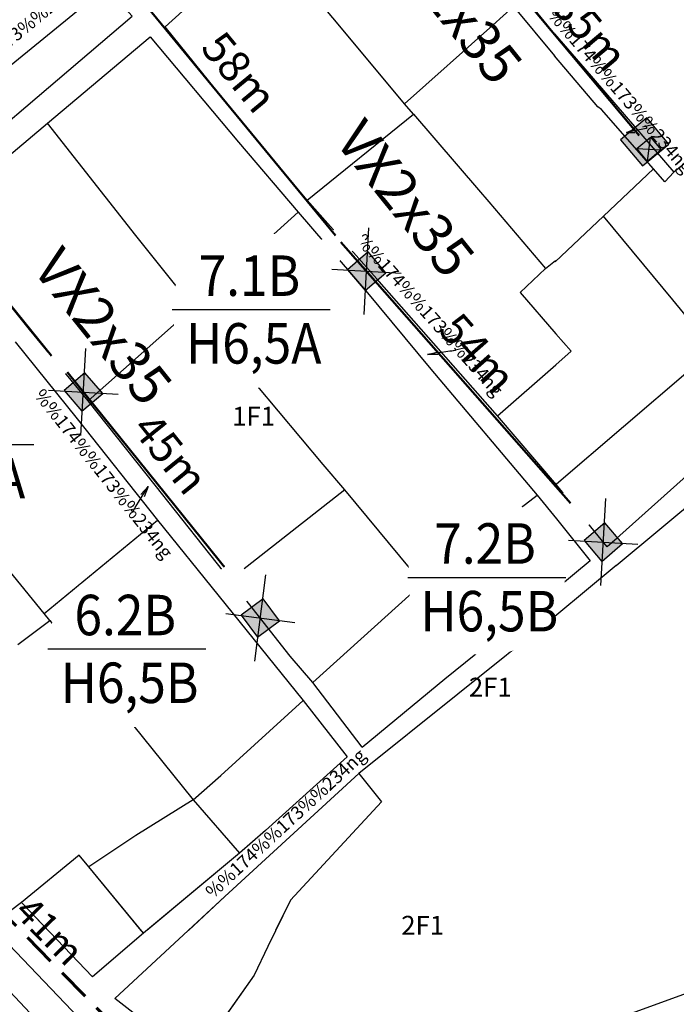
# Model space of a CAD drawing. Extents: x 576183 to 2303038, y 1962430 to 2253089.
# Drawn here: x 578238 to 578337, y 2252337 to 2252487 of the extents above; entities that cross this region are included whole.
import ezdxf
from ezdxf.enums import TextEntityAlignment as Align

# ---------------------------------------------------------------- set-up
doc = ezdxf.new("R2010")
doc.units = 0
doc.header["$MEASUREMENT"] = 0
doc.set_wipeout_variables(frame=1)
doc.linetypes.add('DASHEDX2', pattern=[1.5, 1, -0.5])
doc.layers.get('0').update_dxf_attribs({"linetype": 'CONTINUOUS'})
doc.layers.get('Defpoints').update_dxf_attribs({"linetype": 'CONTINUOUS'})
for name, color, linetype in [('10', 7, 'CONTINUOUS'), ('24', 7, 'CONTINUOUS'), ('28', 7, 'CONTINUOUS'), ('32', 7, 'CONTINUOUS'), ('46', 7, 'CONTINUOUS'), ('DZ-HaApCu', 1, 'CONTINUOUS'), ('hathecu', 2, 'CONTINUOUS'), ('Text', 3, 'CONTINUOUS')]:
    doc.layers.add(name, color=color, linetype=linetype)
doc.layers.add('day hien co', color=1, linetype='CONTINUOUS', lineweight=53)
doc.layers.add('Nuoc!', color=140, linetype='CONTINUOUS', lineweight=5)
doc.styles.add('arial', font='txt')
doc.styles.get("Standard").update_dxf_attribs({"font": 'tahoma.ttf'})
doc.styles.add('style1', font='VNARIAL.ttf')
doc.styles.add('VietH2', font='tahoma.ttf', dxfattribs={"height": 25})
doc.styles.add('VNARIAL', font='tahomabd.ttf')
doc.dimstyles.new('H-TD', dxfattribs={"dimtxt": 4.8, "dimasz": 1.3, "dimexe": 0.18, "dimexo": 0.0625, "dimgap": 2, "dimtad": 1, "dimdec": 0, "dimzin": 0, "dimdsep": 46, "dimtxsty": 'VNARIAL', "dimblk1": 'NONE', "dimblk2": 'H-TD', "dimsah": 1, "dimcen": 0, "dimse1": 1, "dimse2": 1, "dimclrd": 256, "dimclre": 256, "dimclrt": 7, "dimadec": 0, "dimazin": 0, "dimtfac": 1, "dimtdec": 0, "dimtofl": 0, "dimtmove": 0, "dimatfit": 3, "dimldrblk": 'NONE', "dimfxl": 1, "dimtolj": 1, "dimtzin": 0, "dimlwd": 50, "dimarcsym": 1})
doc.dimstyles.new('vuong tan dung', dxfattribs={"dimtxt": 3.5, "dimasz": 4, "dimexe": 0, "dimexo": 0, "dimgap": 1, "dimtad": 1, "dimdec": 0, "dimdsep": 46, "dimtxsty": 'arial', "dimblk1": 'NONE', "dimblk2": 'BOXFILLED', "dimsah": 1, "dimcen": 0.09, "dimclrt": 5, "dimadec": 0, "dimazin": 2, "dimtfac": 1, "dimtdec": 0, "dimtofl": 0, "dimtmove": 0, "dimatfit": 3, "dimldrblk": 'NONE', "dimfxl": 1, "dimtolj": 1, "dimtzin": 0, "dimlwd": 50, "dimarcsym": 0})

# ---------------------------------------------------------------- blocks, each defined once
blk = doc.blocks.new('Cột điện hiện trạng')
at = {"linetype": 'Continuous'}
h = blk.add_hatch(color=256, dxfattribs=at)
h.paths.add_polyline_path([(1.98, 2.12), (-1.67, 2.12), (-1.67, -0.41), (0.7, 0.26), (1.98, 0.55)])
h.paths.add_polyline_path([(1.98, 0.55), (0.7, 0.26), (-1.67, -0.41), (-1.67, -1.79), (1.98, -1.79)])
for p, q in [((1.98, 2.12), (-1.67, -1.79)), ((-1.67, 2.12), (1.98, -1.79))]:
    blk.add_line(p, q, dxfattribs=at)
blk.add_lwpolyline([(-1.67, 2.12), (1.98, 2.12), (1.98, -1.79), (-1.67, -1.79)], close=True, dxfattribs=at)
blk = doc.blocks.new('_BoxFilled')
at = {"color": 1, "linetype": 'ByBlock', "lineweight": -2}
blk.add_line((-0.5, 0), (-1, 0), dxfattribs=at)
at = {"color": 1, "linetype": 'ByBlock'}
blk.add_solid([(-0.5, 0.5), (0.5, 0.5), (-0.5, -0.5), (0.5, -0.5)], dxfattribs=at)
blk = doc.blocks.new('*D1260')
at = {"layer": 'Defpoints', "color": 0, "linetype": 'DASHEDX2', "ltscale": 5, "transparency": 16777216}
for p in [(578249.46, 2252497.66), (578249.46, 2252497.66), (578215.01, 2252468.68)]:
    blk.add_point(p, dxfattribs=at)
at = {"layer": 'hathecu', "color": 0, "linetype": 'DASHEDX2', "lineweight": -2, "ltscale": 5, "transparency": 16777216}
for p, q in [((578249.46, 2252497.66), (578249.46, 2252497.66)), ((578215.01, 2252468.68), (578215.01, 2252468.68))]:
    blk.add_line(p, q, dxfattribs=at)
at = {"layer": 'hathecu', "color": 0, "linetype": 'DASHEDX2', "lineweight": 60, "ltscale": 5, "transparency": 16777216}
blk.add_line((578215.01, 2252468.68), (578246.4, 2252495.09), dxfattribs=at)
at = {"layer": 'hathecu', "color": 0, "linetype": 'DASHEDX2', "lineweight": 60, "ltscale": 5, "transparency": 16777216, "xscale": 4, "yscale": 4, "zscale": 4, "rotation": 40.07278270769719}
blk.add_blockref('_BoxFilled', (578249.46, 2252497.66), dxfattribs=at)
at = {"layer": 'hathecu', "color": 5, "linetype": 'DASHEDX2', "ltscale": 5, "transparency": 16777216, "insert": (578228.68, 2252484.29), "char_height": 4.2, "attachment_point": 5, "rotation": 40.0728, "style": 'VNARIAL'}
blk.add_mtext('\\A1;45m', dxfattribs=at)
blk = doc.blocks.new('_None')
blk = doc.blocks.new('*D1271')
at = {"layer": 'Defpoints', "color": 0, "linetype": 'DASHEDX2', "ltscale": 5, "transparency": 16777216}
for p in [(578224.21, 2252361.69), (578224.29, 2252361.76), (578252.8, 2252332.69)]:
    blk.add_point(p, dxfattribs=at)
at = {"layer": 'hathecu', "color": 0, "linetype": 'DASHEDX2', "lineweight": -2, "ltscale": 5, "transparency": 16777216}
for p, q in [((578224.29, 2252361.76), (578224.21, 2252361.69)), ((578252.8, 2252332.69), (578252.72, 2252332.61))]:
    blk.add_line(p, q, dxfattribs=at)
at = {"layer": 'hathecu', "color": 0, "linetype": 'DASHEDX2', "lineweight": 60, "ltscale": 5, "transparency": 16777216}
blk.add_line((578252.72, 2252332.61), (578227.01, 2252358.83), dxfattribs=at)
at = {"layer": 'hathecu', "color": 0, "linetype": 'DASHEDX2', "lineweight": 60, "ltscale": 5, "transparency": 16777216, "xscale": 4, "yscale": 4, "zscale": 4, "rotation": 134.4387975743691}
blk.add_blockref('_BoxFilled', (578224.21, 2252361.69), dxfattribs=at)
at = {"layer": 'hathecu', "color": 5, "linetype": 'DASHEDX2', "ltscale": 5, "transparency": 16777216, "insert": (578242.08, 2252347.9), "char_height": 4.2, "attachment_point": 5, "rotation": 314.4388, "style": 'VNARIAL'}
blk.add_mtext('\\A1;41m', dxfattribs=at)
blk = doc.blocks.new('H-TD')
at = {"layer": 'DZ-HaApCu'}
blk.add_hatch(color=256, dxfattribs=at).paths.add_polyline_path([(2, 2), (-2, 2), (-2, -2), (2, -2)])
blk.add_lwpolyline([(-2, -2), (2, -2), (2, 2), (-2, 2)], close=True, dxfattribs=at)
blk = doc.blocks.new('*D1303')
at = {"layer": 'day hien co', "lineweight": 50, "transparency": 16777216}
blk.add_line((578309.91, 2252495.09), (578331.78, 2252468.98), dxfattribs=at)
at = {"layer": 'Defpoints', "color": 0, "transparency": 16777216}
for p in [(578310.22, 2252495.35), (578332.61, 2252467.98), (578332.92, 2252468.24)]:
    blk.add_point(p, dxfattribs=at)
at = {"layer": 'day hien co', "lineweight": 50, "transparency": 16777216, "xscale": 1.3, "yscale": 1.3, "zscale": 1.3, "rotation": 309.9532635580856}
blk.add_blockref('H-TD', (578332.61, 2252467.98), dxfattribs=at)
at = {"layer": 'day hien co', "color": 7, "transparency": 16777216, "insert": (578324.29, 2252484.92), "char_height": 4.8, "attachment_point": 5, "rotation": 309.9533, "style": 'VNARIAL'}
blk.add_mtext('\\A1;35m', dxfattribs=at)

msp = doc.modelspace()

# ---------------------------------------------------------------- linework, layer by layer
at = {"color": 6, "lineweight": 30, "flags": 128}
for points in [[(578241.92, 2252430.22), (578252.5, 2252429.61)], [(578268.87, 2252396.19), (578279.37, 2252394.85)]]:
    msp.add_lwpolyline(points, dxfattribs=at)
at = {"layer": '10', "color": 62, "linetype": 'Continuous'}
for p, q in [((578287.74, 2252483.75), (578274.89, 2252499.28)), ((578287.74, 2252483.75), (578274.89, 2252499.28)), ((578318.91, 2252484.45), (578314.14, 2252490.31)), ((578318.91, 2252484.45), (578314.14, 2252490.31)), ((578309.53, 2252485.75), (578312.64, 2252488.59)), ((578309.53, 2252485.75), (578312.64, 2252488.59)), ((578312.64, 2252488.59), (578318.89, 2252481.09)), ((578312.64, 2252488.59), (578318.89, 2252481.09)), ((578296.1, 2252473.76), (578309.53, 2252485.75)), ((578296.1, 2252473.76), (578309.53, 2252485.75)), ((578296.1, 2252473.76), (578287.74, 2252483.75)), ((578296.1, 2252473.76), (578287.74, 2252483.75)), ((578318.91, 2252484.45), (578323.52, 2252479.11)), ((578318.91, 2252484.45), (578323.52, 2252479.11)), ((578325.49, 2252473.33), (578318.89, 2252481.09)), ((578325.49, 2252473.33), (578318.89, 2252481.09)), ((578323.52, 2252479.11), (578337.05, 2252463.37)), ((578323.52, 2252479.11), (578337.05, 2252463.37)), ((578353.57, 2252476.7), (578337.05, 2252463.37)), ((578353.57, 2252476.7), (578337.05, 2252463.37)), ((578297.46, 2252472.2), (578296.1, 2252473.76)), ((578297.46, 2252472.2), (578296.1, 2252473.76)), ((578281.25, 2252459.1), (578297.46, 2252472.2)), ((578281.25, 2252459.1), (578297.46, 2252472.2)), ((578297.46, 2252472.2), (578307.33, 2252460.68)), ((578297.46, 2252472.2), (578307.33, 2252460.68)), ((578255.18, 2252453.74), (578241.78, 2252470.81)), ((578255.18, 2252453.74), (578241.78, 2252470.81)), ((578281.25, 2252459.1), (578272.01, 2252470.2)), ((578281.25, 2252459.1), (578272.01, 2252470.2)), ((578270.8, 2252467.96), (578279.92, 2252457.31)), ((578270.8, 2252467.96), (578279.92, 2252457.31)), ((578333.97, 2252463.88), (578326.37, 2252456.68)), ((578333.97, 2252463.88), (578326.37, 2252456.68)), ((578333.97, 2252463.88), (578326.37, 2252456.68)), ((578333.97, 2252463.88), (578326.37, 2252456.68)), ((578307.33, 2252460.68), (578308.89, 2252458.84)), ((578307.33, 2252460.68), (578308.89, 2252458.84)), ((578291.89, 2252447.16), (578281.25, 2252459.1)), ((578291.89, 2252447.16), (578281.25, 2252459.1)), ((578308.89, 2252458.84), (578317.51, 2252448.72)), ((578308.89, 2252458.84), (578317.51, 2252448.72)), ((578263.91, 2252442.81), (578279.92, 2252457.31)), ((578263.91, 2252442.81), (578279.92, 2252457.31)), ((578279.92, 2252457.31), (578290.21, 2252445.3)), ((578279.92, 2252457.31), (578290.21, 2252445.3)), ((578326.37, 2252456.68), (578318.99, 2252449.73)), ((578326.37, 2252456.68), (578318.99, 2252449.73)), ((578326.37, 2252456.68), (578318.99, 2252449.73)), ((578326.37, 2252456.68), (578318.99, 2252449.73)), ((578336.9, 2252443.97), (578326.37, 2252456.68)), ((578336.9, 2252443.97), (578326.37, 2252456.68)), ((578263.91, 2252442.81), (578255.18, 2252453.74)), ((578263.91, 2252442.81), (578255.18, 2252453.74)), ((578317.51, 2252448.72), (578319.04, 2252449.93)), ((578317.51, 2252448.72), (578319.04, 2252449.93)), ((578317.51, 2252448.72), (578319.04, 2252449.93)), ((578317.51, 2252448.72), (578319.04, 2252449.93)), ((578310.21, 2252426.3), (578291.89, 2252447.16)), ((578310.21, 2252426.3), (578291.89, 2252447.16)), ((578290.21, 2252445.3), (578300.1, 2252433.38)), ((578290.21, 2252445.3), (578300.1, 2252433.38)), ((578343.16, 2252436.24), (578336.9, 2252443.97)), ((578343.16, 2252436.24), (578336.9, 2252443.97)), ((578261.37, 2252440.51), (578263.91, 2252442.81)), ((578261.37, 2252440.51), (578263.91, 2252442.81)), ((578273.5, 2252431.08), (578263.91, 2252442.81)), ((578273.5, 2252431.08), (578263.91, 2252442.81)), ((578247.95, 2252428.58), (578261.37, 2252440.51)), ((578247.95, 2252428.58), (578261.37, 2252440.51)), ((578247.95, 2252428.58), (578239.04, 2252439.45)), ((578247.95, 2252428.58), (578239.04, 2252439.45)), ((578319.09, 2252438.75), (578321.41, 2252436.14)), ((578319.09, 2252438.75), (578321.41, 2252436.14)), ((578319.09, 2252438.75), (578321.41, 2252436.14)), ((578319.09, 2252438.75), (578321.41, 2252436.14)), ((578236.85, 2252437.53), (578246.26, 2252425.85)), ((578236.85, 2252437.53), (578246.26, 2252425.85)), ((578321.41, 2252436.14), (578319.11, 2252434.07)), ((578321.41, 2252436.14), (578319.11, 2252434.07)), ((578321.41, 2252436.14), (578319.11, 2252434.07)), ((578321.41, 2252436.14), (578319.11, 2252434.07)), ((578310.21, 2252426.3), (578319.11, 2252434.07)), ((578310.21, 2252426.3), (578319.11, 2252434.07)), ((578310.21, 2252426.3), (578319.11, 2252434.07)), ((578310.21, 2252426.3), (578319.11, 2252434.07)), ((578300.1, 2252433.38), (578316.25, 2252414.21)), ((578300.1, 2252433.38), (578316.25, 2252414.21)), ((578283.69, 2252418.9), (578273.5, 2252431.08)), ((578283.69, 2252418.9), (578273.5, 2252431.08)), ((578258.13, 2252415.72), (578247.95, 2252428.58)), ((578258.13, 2252415.72), (578247.95, 2252428.58)), ((578246.26, 2252425.85), (578258.47, 2252410.42)), ((578246.26, 2252425.85), (578258.47, 2252410.42)), ((578287, 2252415.01), (578283.69, 2252418.9)), ((578287, 2252415.01), (578283.69, 2252418.9)), ((578269.56, 2252401.34), (578258.13, 2252415.72)), ((578269.56, 2252401.34), (578258.13, 2252415.72)), ((578287, 2252415.01), (578278.29, 2252408.19)), ((578287, 2252415.01), (578278.29, 2252408.19)), ((578298.79, 2252400.77), (578287, 2252415.01)), ((578298.79, 2252400.77), (578287, 2252415.01)), ((578298.79, 2252400.77), (578316.25, 2252414.21)), ((578298.79, 2252400.77), (578316.25, 2252414.21)), ((578316.25, 2252414.21), (578319.2, 2252410.64)), ((578316.25, 2252414.21), (578319.2, 2252410.64)), ((578241.26, 2252396.23), (578228.49, 2252411.85)), ((578241.26, 2252396.23), (578228.49, 2252411.85)), ((578241.26, 2252396.23), (578258.47, 2252410.42)), ((578241.26, 2252396.23), (578258.47, 2252410.42)), ((578258.47, 2252410.42), (578267.69, 2252399.04)), ((578258.47, 2252410.42), (578267.69, 2252399.04)), ((578278.29, 2252408.19), (578269.56, 2252401.34)), ((578278.29, 2252408.19), (578269.56, 2252401.34)), ((578278.69, 2252389.71), (578269.56, 2252401.34)), ((578278.69, 2252389.71), (578269.56, 2252401.34)), ((578282.15, 2252385.71), (578298.79, 2252400.77)), ((578282.15, 2252385.71), (578298.79, 2252400.77)), ((578267.69, 2252399.04), (578280.68, 2252382.97)), ((578267.69, 2252399.04), (578280.68, 2252382.97)), ((578237.25, 2252391.48), (578242.09, 2252395.14)), ((578237.25, 2252391.48), (578242.09, 2252395.14)), ((578242.09, 2252395.14), (578241.26, 2252396.23)), ((578242.09, 2252395.14), (578241.26, 2252396.23)), ((578242.09, 2252395.14), (578250.09, 2252385.07)), ((578242.09, 2252395.14), (578250.09, 2252385.07)), ((578282.15, 2252385.71), (578278.69, 2252389.71)), ((578282.15, 2252385.71), (578278.69, 2252389.71)), ((578250.09, 2252385.07), (578263.91, 2252367.87)), ((578250.09, 2252385.07), (578263.91, 2252367.87)), ((578289.63, 2252375.89), (578282.15, 2252385.71)), ((578289.63, 2252375.89), (578282.15, 2252385.71)), ((578268.11, 2252371.55), (578280.68, 2252382.97)), ((578268.11, 2252371.55), (578280.68, 2252382.97)), ((578263.91, 2252367.87), (578268.11, 2252371.55)), ((578263.91, 2252367.87), (578268.11, 2252371.55)), ((578289.13, 2252371.85), (578292.56, 2252367.57)), ((578289.13, 2252371.85), (578292.56, 2252367.57)), ((578263.91, 2252367.87), (578270.99, 2252359.73)), ((578263.91, 2252367.87), (578270.99, 2252359.73)), ((578292.56, 2252367.57), (578278.73, 2252352.58)), ((578292.56, 2252367.57), (578278.73, 2252352.58)), ((578292.56, 2252367.57), (578278.73, 2252352.58)), ((578292.56, 2252367.57), (578278.73, 2252352.58)), ((578274.92, 2252363.21), (578270.99, 2252359.73)), ((578274.92, 2252363.21), (578270.99, 2252359.73)), ((578270.99, 2252359.73), (578256.38, 2252347.56)), ((578270.99, 2252359.73), (578256.38, 2252347.56)), ((578270.99, 2252359.73), (578256.89, 2252347.98)), ((578270.99, 2252359.73), (578256.89, 2252347.98)), ((578256.03, 2252347.98), (578248.05, 2252357.66)), ((578256.03, 2252347.98), (578248.05, 2252357.66)), ((578256.38, 2252347.56), (578248.05, 2252357.66)), ((578256.38, 2252347.56), (578248.05, 2252357.66)), ((578278.73, 2252352.58), (578275.27, 2252345.56)), ((578278.73, 2252352.58), (578275.27, 2252345.56)), ((578278.73, 2252352.58), (578276.46, 2252347.98)), ((578278.73, 2252352.58), (578276.46, 2252347.98)), ((578275.27, 2252345.56), (578273.21, 2252341.16)), ((578275.27, 2252345.56), (578273.21, 2252341.16)), ((578273.21, 2252341.16), (578264.05, 2252328.25)), ((578273.21, 2252341.16), (578264.05, 2252328.25))]:
    msp.add_line(p, q, dxfattribs=at)
for points in [[(578272.01, 2252470.2), (578259.68, 2252485.48), (578274.89, 2252499.28)], [(578272.01, 2252470.2), (578259.68, 2252485.48), (578274.89, 2252499.28)], [(578241.78, 2252470.81), (578257.39, 2252483.97), (578270.8, 2252467.96)], [(578241.78, 2252470.81), (578257.39, 2252483.97), (578270.8, 2252467.96)], [(578333.97, 2252463.88), (578326.06, 2252472.91), (578325.49, 2252473.33)], [(578333.97, 2252463.88), (578326.06, 2252472.91), (578325.49, 2252473.33)], [(578385.98, 2252471.75), (578392.6, 2252462.8), (578387.19, 2252458.72), (578373.2, 2252447.54), (578346.2, 2252423.6), (578326.93, 2252406.34), (578319.18, 2252415.81)], [(578385.98, 2252471.75), (578392.6, 2252462.8), (578387.19, 2252458.72), (578373.2, 2252447.54), (578346.2, 2252423.6), (578326.93, 2252406.34), (578319.18, 2252415.81)], [(578239.04, 2252439.45), (578225.07, 2252456.76), (578241.78, 2252470.81)], [(578239.04, 2252439.45), (578225.07, 2252456.76), (578241.78, 2252470.81)], [(578337.05, 2252463.37), (578335.69, 2252461.92), (578333.97, 2252463.88)], [(578337.05, 2252463.37), (578335.69, 2252461.92), (578333.97, 2252463.88)], [(578317.51, 2252448.72), (578313.65, 2252445.06), (578319.09, 2252438.75)], [(578317.51, 2252448.72), (578313.65, 2252445.06), (578319.09, 2252438.75)], [(578317.51, 2252448.72), (578313.65, 2252445.06), (578319.09, 2252438.75)], [(578317.51, 2252448.72), (578313.65, 2252445.06), (578319.09, 2252438.75)], [(578343.16, 2252436.24), (578339.57, 2252433.36), (578319.18, 2252415.87)], [(578343.16, 2252436.24), (578339.57, 2252433.36), (578319.18, 2252415.87)], [(578319.13, 2252415.61), (578319.18, 2252415.81), (578310.21, 2252426.3)], [(578319.13, 2252415.61), (578319.18, 2252415.81), (578310.21, 2252426.3)], [(578319.2, 2252410.64), (578324.33, 2252404.22), (578319.24, 2252400.02)], [(578319.2, 2252410.64), (578324.33, 2252404.22), (578319.24, 2252400.02)], [(578289.63, 2252375.89), (578302.21, 2252386.26), (578319.24, 2252400.02)], [(578289.63, 2252375.89), (578302.21, 2252386.26), (578319.24, 2252400.02)], [(578280.68, 2252382.97), (578287.37, 2252374.42), (578274.92, 2252363.21)], [(578280.68, 2252382.97), (578287.37, 2252374.42), (578274.92, 2252363.21)], [(578237.81, 2252352.23), (578236.14, 2252350.96), (578215.44, 2252374.32)], [(578237.81, 2252352.23), (578236.14, 2252350.96), (578215.44, 2252374.32)], [(578237.81, 2252352.23), (578236.14, 2252350.96), (578215.44, 2252374.32)], [(578237.81, 2252352.23), (578236.14, 2252350.96), (578215.44, 2252374.32)], [(578264.05, 2252328.25), (578251.99, 2252337.61), (578268.75, 2252353.13), (578289.13, 2252371.85)], [(578264.05, 2252328.25), (578251.99, 2252337.61), (578268.75, 2252353.13), (578289.13, 2252371.85)], [(578263.19, 2252347.98), (578268.75, 2252353.13), (578289.13, 2252371.85)], [(578263.19, 2252347.98), (578268.75, 2252353.13), (578289.13, 2252371.85)], [(578263.91, 2252367.87), (578255.21, 2252362.45), (578248.05, 2252357.66)], [(578263.91, 2252367.87), (578255.21, 2252362.45), (578248.05, 2252357.66)], [(578263.91, 2252367.87), (578255.21, 2252362.45), (578248.05, 2252357.66)], [(578263.91, 2252367.87), (578255.21, 2252362.45), (578248.05, 2252357.66)], [(578248.05, 2252357.66), (578246.56, 2252359.41), (578237.81, 2252352.23)], [(578248.05, 2252357.66), (578246.56, 2252359.41), (578237.81, 2252352.23)], [(578248.05, 2252357.66), (578246.56, 2252359.41), (578237.81, 2252352.23)], [(578248.05, 2252357.66), (578246.56, 2252359.41), (578237.81, 2252352.23)], [(578241.85, 2252347.98), (578237.81, 2252352.23)], [(578241.85, 2252347.98), (578237.81, 2252352.23)], [(578256.38, 2252347.56), (578248.58, 2252340.93), (578237.81, 2252352.23)], [(578256.38, 2252347.56), (578248.58, 2252340.93), (578237.81, 2252352.23)], [(578329.66, 2252335.01), (578346.21, 2252341.08), (578360.04, 2252307.29)], [(578329.66, 2252335.01), (578346.21, 2252341.08), (578360.04, 2252307.29)]]:
    msp.add_lwpolyline(points, dxfattribs=at)
at = {"layer": '24', "color": 62, "linetype": 'Continuous'}
for p, q in [((578318.91, 2252484.45), (578314.14, 2252490.31)), ((578312.64, 2252488.59), (578318.89, 2252481.09)), ((578281.25, 2252459.1), (578272.01, 2252470.2)), ((578270.8, 2252467.96), (578279.92, 2252457.31)), ((578291.89, 2252447.16), (578281.25, 2252459.1)), ((578279.92, 2252457.31), (578290.21, 2252445.3)), ((578310.21, 2252426.3), (578291.89, 2252447.16)), ((578290.21, 2252445.3), (578300.1, 2252433.38)), ((578247.95, 2252428.58), (578239.04, 2252439.45)), ((578236.85, 2252437.53), (578246.26, 2252425.85)), ((578300.1, 2252433.38), (578316.25, 2252414.21)), ((578258.13, 2252415.72), (578247.95, 2252428.58)), ((578246.26, 2252425.85), (578258.47, 2252410.42)), ((578319.18, 2252415.81), (578310.21, 2252426.3)), ((578269.56, 2252401.34), (578258.13, 2252415.72)), ((578316.25, 2252414.21), (578319.2, 2252410.64)), ((578258.47, 2252410.42), (578267.69, 2252399.04)), ((578278.69, 2252389.71), (578269.56, 2252401.34)), ((578267.69, 2252399.04), (578280.68, 2252382.97)), ((578282.15, 2252385.71), (578278.69, 2252389.71)), ((578289.63, 2252375.89), (578282.15, 2252385.71)), ((578274.92, 2252363.21), (578270.99, 2252359.73)), ((578270.99, 2252359.73), (578256.38, 2252347.56)), ((578270.99, 2252359.73), (578256.89, 2252347.98))]:
    msp.add_line(p, q, dxfattribs=at)
for points in [[(578328.3, 2252403.54), (578341.55, 2252414.6), (578365.11, 2252434.11), (578390.93, 2252455.89), (578419.84, 2252479.27), (578427.47, 2252486.31), (578482.93, 2252533.26), (578502.39, 2252548.56), (578536.96, 2252576.83), (578581.19, 2252612.97), (578622.95, 2252648.29), (578646.09, 2252668.1), (578651.11, 2252672.45)], [(578318.7, 2252537.16), (578324.73, 2252542.17), (578337.7, 2252527.75), (578347.06, 2252517.26), (578352.26, 2252511.49), (578360.77, 2252501.88), (578370.63, 2252490.7), (578378.02, 2252481.69), (578385.98, 2252471.75), (578392.6, 2252462.8), (578387.19, 2252458.72), (578373.2, 2252447.54), (578346.2, 2252423.6), (578326.93, 2252406.34)], [(578079.94, 2252507.6), (578080.19, 2252507.31), (578103.04, 2252481.27), (578131.31, 2252450), (578159.11, 2252419.67), (578171.51, 2252406.1), (578188.22, 2252388.53), (578234.42, 2252340.35), (578254.63, 2252318.85), (578258, 2252317.52), (578259.56, 2252317.57)], [(578272.01, 2252470.2), (578259.68, 2252485.48), (578274.89, 2252499.28)], [(578187.98, 2252439.96), (578192.42, 2252434.42), (578193.17, 2252434.61), (578219.13, 2252456.87), (578254.63, 2252487.12), (578252.68, 2252489.29), (578250.82, 2252491.64), (578209.74, 2252458.1)], [(578241.78, 2252470.81), (578257.39, 2252483.97), (578270.8, 2252467.96)], [(578318.91, 2252484.45), (578323.52, 2252479.11), (578337.05, 2252463.37), (578335.69, 2252461.92), (578333.97, 2252463.88), (578326.06, 2252472.91), (578325.49, 2252473.33), (578318.89, 2252481.09)], [(578239.04, 2252439.45), (578225.07, 2252456.76), (578241.78, 2252470.81)], [(578328.42, 2252407.68), (578326.93, 2252406.34), (578319.18, 2252415.81)], [(578319.2, 2252410.64), (578324.33, 2252404.22), (578319.24, 2252400.02)], [(578328.3, 2252403.54), (578319.25, 2252395.99), (578289.13, 2252371.85)], [(578289.63, 2252375.89), (578302.21, 2252386.26), (578319.24, 2252400.02)], [(578280.68, 2252382.97), (578287.37, 2252374.42), (578274.92, 2252363.21)], [(578237.81, 2252352.23), (578236.14, 2252350.96), (578215.44, 2252374.32)], [(578237.81, 2252352.23), (578236.14, 2252350.96), (578215.44, 2252374.32)], [(578264.05, 2252328.25), (578251.99, 2252337.61), (578268.75, 2252353.13), (578289.13, 2252371.85)], [(578263.19, 2252347.98), (578268.75, 2252353.13), (578289.13, 2252371.85)], [(578241.85, 2252347.98), (578237.81, 2252352.23)], [(578256.38, 2252347.56), (578248.58, 2252340.93), (578237.81, 2252352.23)]]:
    msp.add_lwpolyline(points, dxfattribs=at)
at = {"layer": '28', "color": 62, "linetype": 'Continuous'}
for p, q in [((578329.87, 2252469.41), (578330.94, 2252469.86)), ((578329.87, 2252469.41), (578331.11, 2252469.41)), ((578299.56, 2252435.62), (578301.2, 2252436.04)), ((578299.57, 2252435.62), (578301.22, 2252435.67)), ((578257.09, 2252415.55), (578255.98, 2252414.32)), ((578257.09, 2252415.55), (578256.49, 2252413.98))]:
    msp.add_line(p, q, dxfattribs=at)
for points in [[(578332.63, 2252470.48), (578332.7, 2252470.42), (578332.85, 2252470.31), (578332.86, 2252470.29), (578332.87, 2252470.28), (578332.88, 2252470.27), (578332.89, 2252470.25), (578332.89, 2252470.24), (578332.9, 2252470.22), (578332.9, 2252470.2), (578332.91, 2252470.18), (578332.91, 2252470.17), (578332.91, 2252470.15), (578332.91, 2252470.12), (578332.91, 2252470.11), (578332.9, 2252470.1), (578332.9, 2252470.08), (578332.89, 2252470.07), (578332.89, 2252470.05), (578332.88, 2252470.04), (578332.87, 2252470.04), (578332.86, 2252470.03), (578332.86, 2252470.03), (578332.85, 2252470.03), (578331.85, 2252469.82), (578329.87, 2252469.41)], [(578303.7, 2252436.58), (578303.74, 2252436.52), (578303.76, 2252436.49), (578303.81, 2252436.42), (578303.81, 2252436.4), (578303.82, 2252436.39), (578303.82, 2252436.37), (578303.82, 2252436.36), (578303.82, 2252436.34), (578303.82, 2252436.32), (578303.82, 2252436.3), (578303.81, 2252436.28), (578303.81, 2252436.27), (578303.79, 2252436.25), (578303.79, 2252436.24), (578303.78, 2252436.23), (578303.76, 2252436.23), (578303.76, 2252436.23), (578303.29, 2252436.15), (578302.98, 2252436.11), (578302.36, 2252436.01), (578301.73, 2252435.93), (578300.91, 2252435.81), (578300.49, 2252435.75), (578299.87, 2252435.66), (578299.56, 2252435.62)], [(578254.44, 2252412.07), (578254.6, 2252411.81), (578254.6, 2252411.8), (578254.61, 2252411.79), (578254.62, 2252411.79), (578254.63, 2252411.78), (578254.64, 2252411.78), (578254.65, 2252411.78), (578254.66, 2252411.78), (578254.68, 2252411.78), (578254.71, 2252411.79), (578254.72, 2252411.8), (578254.76, 2252411.82), (578254.77, 2252411.83), (578254.8, 2252411.86), (578254.83, 2252411.89), (578254.84, 2252411.9), (578254.86, 2252411.92), (578254.86, 2252411.93), (578254.88, 2252411.95), (578255.12, 2252412.35), (578255.61, 2252413.15), (578256.59, 2252414.75), (578257.09, 2252415.55)]]:
    msp.add_lwpolyline(points, dxfattribs=at)
at = {"layer": '32', "color": 62, "linetype": 'Continuous'}
for points in [[(578328.3, 2252403.54), (578341.55, 2252414.6), (578365.11, 2252434.11), (578390.93, 2252455.89), (578419.84, 2252479.27), (578427.47, 2252486.31), (578482.93, 2252533.26), (578502.39, 2252548.56), (578536.96, 2252576.83), (578581.19, 2252612.97), (578622.95, 2252648.29), (578646.09, 2252668.1), (578651.11, 2252672.45)], [(578187.98, 2252439.96), (578192.42, 2252434.42), (578193.17, 2252434.61), (578219.13, 2252456.87), (578254.63, 2252487.12), (578252.68, 2252489.29), (578250.82, 2252491.64), (578209.74, 2252458.1)], [(578328.3, 2252403.54), (578319.25, 2252395.99), (578289.13, 2252371.85), (578292.56, 2252367.57), (578278.73, 2252352.58), (578275.27, 2252345.56), (578273.21, 2252341.16), (578264.05, 2252328.25), (578263.7, 2252322.58), (578264.13, 2252321.23)], [(578328.3, 2252403.54), (578319.25, 2252395.99), (578289.13, 2252371.85), (578292.56, 2252367.57), (578278.73, 2252352.58), (578276.46, 2252347.98)]]:
    msp.add_lwpolyline(points, dxfattribs=at)
at = {"layer": '46', "color": 62, "linetype": 'Continuous'}
msp.add_lwpolyline([(578285.91, 2252289.41), (578272.03, 2252307.96), (578199.77, 2252383.65)], dxfattribs=at)

# ---------------------------------------------------------------- block references
at = {"zscale": 0.7}
for p, xscale, yscale, rotation in [((578333.44, 2252466.85), 0.7000000003007766, 0.6999999996442057, 130.0786367899225), ((578286.56, 2252452.72), 0.7000000002199421, 0.6999999995641701, 129.4312657889836), ((578242.25, 2252433.7), 0.7000000001846287, 0.6999999998552084, 311.2711793404071), ((578322.39, 2252412.19), 0.6999999999265889, 0.699999999587817, 133.2436639612488)]:
    msp.add_blockref('Cột điện hiện trạng', p, dxfattribs=dict(at, xscale=xscale, yscale=yscale, rotation=rotation))

# ---------------------------------------------------------------- texts
at = {"char_height": 6.655, "width": 182.3082, "attachment_point": 4, "rotation": 308.7585}
for insert in [(578299.25, 2252502.84), (578291.99, 2252473.47), (578245.97, 2252454)]:
    msp.add_mtext('{\\fTahoma|b0|i0|c0|p34;\\P\\H0.90909x;VX2x35}', dxfattribs=dict(at, insert=insert))
at = {"layer": '28', "color": 62, "linetype": 'Continuous', "style": 'style1'}
for rotation, p in [(39.5142, (578235.77, 2252482.13)), (311.7851, (578299.15, 2252440.99)), (308.3551, (578249.51, 2252416.87)), (42.6594, (578278.66, 2252363.55))]:
    msp.add_text('%%174%%173%%234ng', height=2, rotation=rotation, dxfattribs=at).set_placement(p, align=Align.CENTER)
msp.add_text('%%174%%173%%234ng', height=2, rotation=310.6821, dxfattribs=at).set_placement((578329.63, 2252476.43), align=Align.TOP_CENTER)
at = {"layer": 'day hien co', "color": 7, "char_height": 4.8, "attachment_point": 5, "style": 'VNARIAL'}
for s, insert, rotation in [('\\A1;58m', (578270.97, 2252478.59), 309.4428), ('\\A1;54m', (578307.21, 2252435.82), 311.3378), ('\\A1;45m', (578260.5, 2252420.53), 308.8981)]:
    msp.add_mtext(s, dxfattribs=dict(at, insert=insert, rotation=rotation))
at = {"layer": 'Defpoints', "char_height": 2.875, "width": 299.3274, "attachment_point": 5}
for s, insert in [('{\\fTCVN 7284|b0|i0|c0|p34;\\C4;1F1}', (578273.12, 2252426.23)), ('{\\fTCVN 7284|b0|i0|c0|p34;\\C4;2F1}', (578309.13, 2252385)), ('{\\fTCVN 7284|b0|i0|c0|p34;\\C4;2F1}', (578298.84, 2252348.76))]:
    msp.add_mtext(s, dxfattribs=dict(at, insert=insert))

# ---------------------------------------------------------------- dimensions: what is measured, and where the dimension line sits
at = {"layer": 'day hien co', "color": 62}
dim = msp.add_aligned_dim(p1=(578310.22, 2252495.35), p2=(578332.92, 2252468.24), distance=-0.4, dimstyle='H-TD', override={"dimpost": 'm'}, dxfattribs=at)
dim.commit()
dim.dimension.update_dxf_attribs({"geometry": '*D1303', "text_midpoint": (578324.29, 2252484.92)})
at = {"layer": 'hathecu', "color": 0, "linetype": 'DASHEDX2', "ltscale": 5}
for p1, p2, distance, picture, middle in [((578215.01, 2252468.68), (578249.46, 2252497.66), 0, '*D1260', (578228.68, 2252484.29)), ((578252.8, 2252332.69), (578224.29, 2252361.76), 0.11, '*D1271', (578242.08, 2252347.9))]:
    dim = msp.add_aligned_dim(p1=p1, p2=p2, distance=distance, dimstyle='vuong tan dung', override={"dimtxt": 4.2, "dimpost": 'm', "dimtxsty": 'VNARIAL', "dimlwd": 60}, dxfattribs=at)
    dim.commit()
    dim.dimension.update_dxf_attribs({"geometry": picture, "text_midpoint": middle})

# ---------------------------------------------------------------- next in the draw order: wipeouts: each hides what was drawn before it
at = {"color": 1, "linetype": 'Continuous', "lineweight": 30}
for points in [[(578276.46, 2252509.28), (578278.55, 2252508.31), (578280.74, 2252506.66), (578282.44, 2252504.65), (578283.53, 2252502.63), (578284.11, 2252500.77), (578284.41, 2252499.15), (578284.39, 2252496.55), (578283.61, 2252493.49), (578282.67, 2252491.62), (578281.36, 2252489.88), (578279.91, 2252488.53), (578277.94, 2252487.26), (578274.62, 2252486.14), (578272.72, 2252485.94), (578269.18, 2252486.4), (578266.97, 2252487.26), (578264.89, 2252488.62), (578262.92, 2252490.65), (578261.87, 2252492.27), (578260.82, 2252494.95), (578260.71, 2252496.63), (578260.62, 2252500.03), (578261.24, 2252502.27), (578262.33, 2252504.42), (578263.81, 2252506.3), (578265.47, 2252507.73), (578267.97, 2252509.1), (578270.73, 2252509.85), (578273.95, 2252509.88), (578275.04, 2252509.69)], [(578276.68, 2252453.84), (578278.77, 2252452.86), (578280.96, 2252451.21), (578282.66, 2252449.2), (578283.75, 2252447.18), (578284.33, 2252445.32), (578284.63, 2252443.7), (578284.61, 2252441.11), (578283.83, 2252438.04), (578282.89, 2252436.17), (578281.58, 2252434.44), (578280.13, 2252433.09), (578278.16, 2252431.81), (578274.84, 2252430.69), (578272.94, 2252430.5), (578269.4, 2252430.95), (578267.19, 2252431.82), (578265.11, 2252433.17), (578263.14, 2252435.2), (578262.09, 2252436.82), (578261.04, 2252439.5), (578260.93, 2252441.18), (578260.84, 2252444.58), (578261.46, 2252446.83), (578262.55, 2252448.97), (578264.03, 2252450.85), (578265.69, 2252452.28), (578268.19, 2252453.66), (578270.95, 2252454.4), (578274.17, 2252454.43), (578275.26, 2252454.24)], [(578231.62, 2252433.33), (578233.71, 2252432.35), (578235.9, 2252430.7), (578237.59, 2252428.69), (578238.69, 2252426.67), (578239.26, 2252424.81), (578239.57, 2252423.19), (578239.55, 2252420.6), (578238.77, 2252417.53), (578237.82, 2252415.66), (578236.52, 2252413.92), (578235.07, 2252412.57), (578233.09, 2252411.3), (578229.78, 2252410.18), (578227.88, 2252409.98), (578224.33, 2252410.44), (578222.13, 2252411.3), (578220.05, 2252412.66), (578218.08, 2252414.69), (578217.03, 2252416.31), (578215.98, 2252418.99), (578215.87, 2252420.67), (578215.78, 2252424.07), (578216.4, 2252426.32), (578217.48, 2252428.46), (578218.97, 2252430.34), (578220.63, 2252431.77), (578223.13, 2252433.14), (578225.89, 2252433.89), (578229.11, 2252433.92), (578230.2, 2252433.73)], [(578312.53, 2252413.09), (578314.62, 2252412.11), (578316.81, 2252410.46), (578318.5, 2252408.45), (578319.59, 2252406.43), (578320.17, 2252404.57), (578320.48, 2252402.95), (578320.46, 2252400.36), (578319.68, 2252397.29), (578318.73, 2252395.42), (578317.42, 2252393.69), (578315.98, 2252392.34), (578314, 2252391.06), (578310.69, 2252389.94), (578308.79, 2252389.74), (578305.24, 2252390.2), (578303.04, 2252391.07), (578300.96, 2252392.42), (578298.98, 2252394.45), (578297.93, 2252396.07), (578296.89, 2252398.75), (578296.78, 2252400.43), (578296.69, 2252403.83), (578297.31, 2252406.08), (578298.39, 2252408.22), (578299.87, 2252410.1), (578301.53, 2252411.53), (578304.03, 2252412.9), (578306.8, 2252413.65), (578310.01, 2252413.68), (578311.11, 2252413.49)], [(578257.79, 2252402.19), (578259.88, 2252401.22), (578262.07, 2252399.57), (578263.77, 2252397.56), (578264.86, 2252395.54), (578265.44, 2252393.68), (578265.74, 2252392.06), (578265.72, 2252389.46), (578264.94, 2252386.4), (578264, 2252384.53), (578262.69, 2252382.79), (578261.24, 2252381.44), (578259.27, 2252380.17), (578255.95, 2252379.05), (578254.06, 2252378.85), (578250.51, 2252379.3), (578248.3, 2252380.17), (578246.23, 2252381.53), (578244.25, 2252383.56), (578243.2, 2252385.18), (578242.15, 2252387.85), (578242.04, 2252389.54), (578241.95, 2252392.94), (578242.57, 2252395.18), (578243.66, 2252397.33), (578245.14, 2252399.21), (578246.8, 2252400.64), (578249.3, 2252402.01), (578252.06, 2252402.76), (578255.28, 2252402.79), (578256.37, 2252402.6)]]:
    msp.add_wipeout(points, dxfattribs=at).dxf.layer = 'Nuoc!'

# ---------------------------------------------------------------- next in the draw order: linework, layer by layer
at = {"color": 6, "lineweight": 30, "flags": 128}
msp.add_lwpolyline([(578321.03, 2252407.39), (578331.6, 2252406.78)], dxfattribs=at)
at = {"layer": 'day hien co', "lineweight": 50}
msp.add_line((578243.44, 2252434.59), (578270.63, 2252400.89), dxfattribs=at)
at = {"layer": 'Text', "color": 1, "linetype": 'Continuous'}
for p, q in [((578260.72, 2252442.46), (578284.75, 2252442.46)), ((578215.66, 2252421.95), (578239.69, 2252421.95)), ((578296.57, 2252401.71), (578320.6, 2252401.71)), ((578241.83, 2252390.82), (578265.86, 2252390.82))]:
    msp.add_line(p, q, dxfattribs=at)

# ---------------------------------------------------------------- next in the draw order: texts
at = {"color": 1, "lineweight": 25, "char_height": 6.16, "attachment_point": 5, "style": 'VietH2'}
for s, insert, width in [('{\\fTahoma|b1|i0|c0|p34;\\W0.9;7.1B}', (578272.48, 2252447.62), 19.2834), ('{\\W0.9;H6,5A}', (578273.14, 2252437.32), 23.747), ('{\\W0.9;H6,5A}', (578228.08, 2252416.8), 23.747), ('{\\fTahoma|b1|i0|c0|p34;\\W0.9;7.2B}', (578308.33, 2252406.87), 19.2834), ('{\\W0.9;H6,5B}', (578308.98, 2252396.57), 23.747), ('{\\fTahoma|b1|i0|c0|p34;\\W0.9;6.2B}', (578253.59, 2252395.98), 19.2834), ('{\\W0.9;H6,5B}', (578254.25, 2252385.67), 23.747)]:
    msp.add_mtext(s, dxfattribs=dict(at, insert=insert, width=width))

# ---------------------------------------------------------------- next in the draw order: wipeouts: each hides what was drawn before it
at = {"linetype": 'ByBlock', "lineweight": 30}
for points in [[(578282.67, 2252452.47), (578287.53, 2252456.3), (578290.14, 2252452.99), (578285.28, 2252449.16)], [(578322.63, 2252408.47), (578318.61, 2252413.17), (578321.81, 2252415.91), (578325.83, 2252411.2)]]:
    msp.add_wipeout(points, dxfattribs=at)

# ---------------------------------------------------------------- next in the draw order: hatches: boundary and pattern name
at = {"layer": 'DZ-HaApCu'}
for points in [[(578290.54, 2252451.24), (578287.38, 2252448.53), (578290.09, 2252445.37), (578293.25, 2252448.08)], [(578326.55, 2252410.02), (578323.4, 2252407.31), (578326.1, 2252404.15), (578329.26, 2252406.86)]]:
    msp.add_hatch(color=5, dxfattribs=at).paths.add_polyline_path(points)

# ---------------------------------------------------------------- next in the draw order: linework, layer by layer
at = {"color": 6, "lineweight": 30, "flags": 128}
for points in [[(578289.92, 2252441.7), (578290.67, 2252454.92)], [(578285.01, 2252448.61), (578295.58, 2252448)], [(578325.93, 2252400.48), (578326.69, 2252413.7)]]:
    msp.add_lwpolyline(points, dxfattribs=at)
at = {"layer": 'day hien co', "lineweight": 50}
for p, q in [((578249.4, 2252497.71), (578285.58, 2252453.74)), ((578286.4, 2252452.73), (578321.33, 2252413.02))]:
    msp.add_line(p, q, dxfattribs=at)
at = {"layer": 'DZ-HaApCu', "color": 5}
for points in [[(578290.09, 2252445.37), (578293.25, 2252448.08), (578290.54, 2252451.24), (578287.38, 2252448.53)], [(578326.1, 2252404.15), (578329.26, 2252406.86), (578326.55, 2252410.02), (578323.4, 2252407.31)]]:
    msp.add_lwpolyline(points, close=True, dxfattribs=at)

# ---------------------------------------------------------------- next in the draw order: wipeouts: each hides what was drawn before it
at = {"linetype": 'ByBlock', "lineweight": 30}
for points in [[(578239.7, 2252434.33), (578244.56, 2252438.16), (578247.17, 2252434.85), (578242.31, 2252431.02)], [(578270.8, 2252397.15), (578267.09, 2252402.1), (578270.46, 2252404.63), (578274.17, 2252399.68)]]:
    msp.add_wipeout(points, dxfattribs=at)

# ---------------------------------------------------------------- next in the draw order: hatches: boundary and pattern name
at = {"layer": 'DZ-HaApCu'}
for points in [[(578247.45, 2252432.85), (578244.29, 2252430.14), (578247, 2252426.98), (578250.16, 2252429.69)], [(578274.57, 2252398.43), (578271.23, 2252395.95), (578273.71, 2252392.61), (578277.05, 2252395.09)]]:
    msp.add_hatch(color=5, dxfattribs=at).paths.add_polyline_path(points)

# ---------------------------------------------------------------- next in the draw order: linework, layer by layer
at = {"color": 6, "lineweight": 30, "flags": 128}
for points in [[(578246.83, 2252423.31), (578247.59, 2252436.52)], [(578273.28, 2252388.96), (578274.96, 2252402.09)]]:
    msp.add_lwpolyline(points, dxfattribs=at)
at = {"layer": 'day hien co', "lineweight": 50}
msp.add_line((578215.15, 2252469.13), (578242.35, 2252435.42), dxfattribs=at)
at = {"layer": 'DZ-HaApCu', "color": 5}
for points in [[(578247, 2252426.98), (578250.16, 2252429.69), (578247.45, 2252432.85), (578244.29, 2252430.14)], [(578273.71, 2252392.61), (578277.05, 2252395.09), (578274.57, 2252398.43), (578271.23, 2252395.95)]]:
    msp.add_lwpolyline(points, close=True, dxfattribs=at)

doc.saveas('drawing.dxf')
